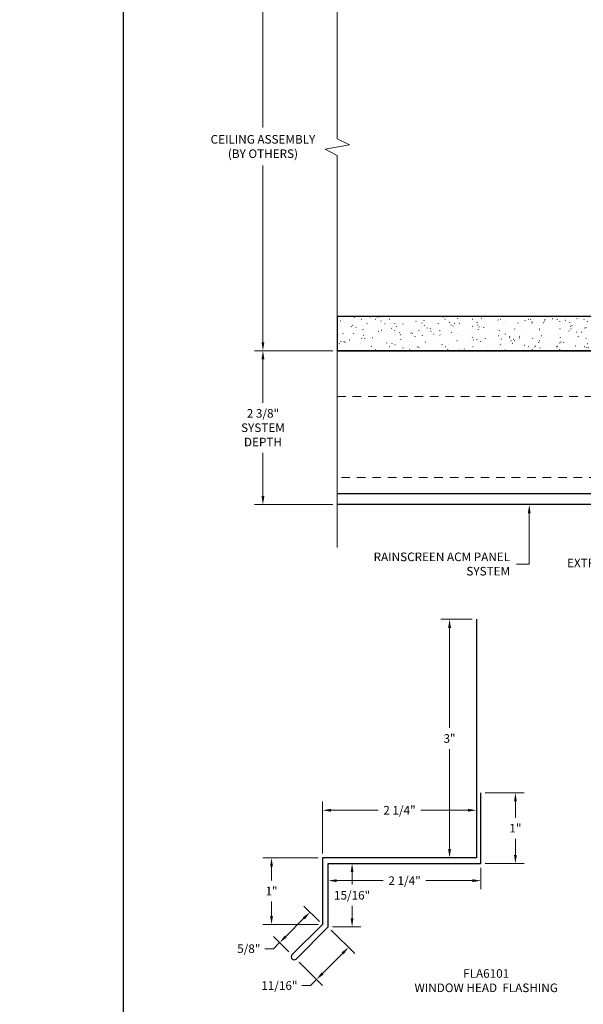
# Model space of a CAD drawing. Units: inches. Extents: x -9 to 36224, y -3 to 11910.
# Drawn here: x 35904 to 35912, y 11854 to 11868 of the extents above; entities that cross this region are included whole.
import ezdxf
from ezdxf import colors
from ezdxf.entities.mleader import LeaderData, LeaderLine
from ezdxf.math import Vec2, Vec3

# ---------------------------------------------------------------- set-up
doc = ezdxf.new("R2010")
doc.units = ezdxf.units.IN
doc.header["$MEASUREMENT"] = 0
doc.header["$PDSIZE"] = -100
doc.linetypes.add('HIDDEN2', pattern=[0.1875, 0.125, -0.0625])
for name, color, linetype in [('8', 7, 'Continuous'), ('BEMO PANEL', 7, 'Continuous'), ('NOTES', 7, 'Continuous')]:
    doc.layers.add(name, color=color, linetype=linetype)
doc.layers.add('BEMO FLASHINGS', color=7, linetype='Continuous', lineweight=30)
doc.layers.add('NOTES AND DIMENSIONS', color=7, linetype='Continuous', lineweight=15)
doc.styles.add('(1) 1in_1in', font='arial.ttf', dxfattribs={"height": 0.125})
doc.dimstyles.new('(1) 1in_1in', dxfattribs={"dimtxt": 0.125, "dimasz": 0.125, "dimexe": 0.125, "dimexo": 0.0625, "dimgap": 0.09, "dimtad": 0, "dimtih": 1, "dimtoh": 1, "dimdec": 4, "dimzin": 3, "dimdsep": 46, "dimlunit": 4, "dimtxsty": '(1) 1in_1in', "dimcen": 0.09, "dimclrd": 256, "dimclre": 256, "dimclrt": 256, "dimadec": 0, "dimazin": 0, "dimtfac": 1, "dimtdec": 4, "dimtix": 1, "dimtofl": 0, "dimtmove": 0, "dimatfit": 3, "dimfxl": 1, "dimtfill": 1, "dimtolj": 1, "dimtzin": 0, "dimlwd": 0, "dimlwe": 0, "dimarcsym": 0})

# ---------------------------------------------------------------- blocks, each defined once
blk = doc.blocks.new('*U86')
at = {"layer": '8', "transparency": 33554687}
h = blk.add_hatch(dxfattribs=at)
h.set_pattern_fill('GENERAL_TEXTURE', color=256, scale=0.5, style=0, pattern_type=2)
h.set_pattern_definition([(0, (-2.315965455937576, 0.01), (0.005, 0.5), [0.005, -0.5]), (10, (-2.155965455937576, 0.02), (-0.08190005006840413, 0.4932721173944387), [0.004999999999999997, -0.4999999999999998]), (20, (-2.245965455937576, 0.13), (-0.1663116085589048, 0.4715564111095826), [0.005, -0.5]), (30, (-2.135965455937575, 0.21), (-0.2456698729810778, 0.4355127018922194), [0.005, -0.5]), (40, (-2.265965455937575, 0.24), (-0.3175635826276748, 0.3862361596079217), [0.004999999999999997, -0.4999999999999998]), (49.99999999999999, (-2.225965455937576, 0.36), (-0.3798082835110563, 0.3252240270588646), [0.005, -0.5]), (59.99999999999999, (-2.295965455937576, 0.45), (-0.4305127018922193, 0.2543301270189223), [0.005, -0.5]), (70, (-2.135965455937575, 0.44), (-0.4681362096763258, 0.175708534766764), [0.004999999999999997, -0.4999999999999998]), (80, (-2.015965455937575, 0.46), (-0.4915356356177694, 0.09174812759852624), [0.004999999999999997, -0.4999999999999998]), (90, (-1.955965455937576, 0.34), (-0.5, 0.00500000000000003), [0.005, -0.5]), (99.99999999999994, (-1.855965455937576, 0.33), (-0.4932721173944387, -0.08190005006840412), [0.004999999999999998, -0.4999999999999999]), (110, (-1.855965455937576, 0.15), (-0.4715564111095826, -0.1663116085589048), [0.004999999999999999, -0.4999999999999999]), (120, (-1.945965455937575, 0.09), (-0.4355127018922194, -0.2456698729810777), [0.004999999999999997, -0.4999999999999998]), (130, (-2.085965455937576, 0.12), (-0.3862361596079217, -0.3175635826276748), [0.005, -0.5]), (140, (-1.995965455937575, 0.21), (-0.3252240270588646, -0.3798082835110563), [0.005, -0.5]), (150, (-2.085965455937576, 0.3), (-0.2543301270189222, -0.4305127018922194), [0.005, -0.5]), (160.0000000000001, (-1.875965455937576, 0.02), (-0.1757085347667642, -0.4681362096763257), [0.005, -0.5])])
h.paths.add_polyline_path([(-0.6249999999999517, 11.17047212167671), (4.843283847313028e-14, 11.17047212167671), (0, 0), (-0.625, 0)])
for p, q in [((-0.6249999999999517, 11.17047212167671), (-0.625, 0)), ((4.843283847313028e-14, 11.17047212167671), (0, 0))]:
    blk.add_line(p, q, dxfattribs=at)
blk.add_lwpolyline([(-0.6249999999999517, 11.17047212167671), (4.843283847313028e-14, 11.17047212167671), (0, 0), (-0.625, 0)], close=True, dxfattribs=at)
blk = doc.blocks.new('*D331')
at = {"layer": 'Defpoints', "color": 0, "transparency": 16777216}
for p in [(35908.76954179802, 11863.57386220841), (35907.69217124809, 11861.33687710159), (35908.76954179802, 11861.33687710159)]:
    blk.add_point(p, dxfattribs=at)
at = {"layer": 'NOTES AND DIMENSIONS', "lineweight": 0, "transparency": 16777216}
for p, q in [((35908.70704179802, 11863.57386220841), (35907.56717124809, 11863.57386220841)), ((35907.69217124809, 11863.44886220841), (35907.69217124809, 11862.81833463908)), ((35907.69217124809, 11861.46187710159), (35907.69217124809, 11862.09240467091)), ((35908.70704179802, 11861.33687710159), (35907.56717124809, 11861.33687710159))]:
    blk.add_line(p, q, dxfattribs=at)
at = {"layer": 'NOTES AND DIMENSIONS', "transparency": 16777216}
for points in [[(35907.67133791475, 11863.44886220841), (35907.71300458143, 11863.44886220841), (35907.69217124809, 11863.57386220841)], [(35907.67133791475, 11861.46187710159), (35907.71300458143, 11861.46187710159), (35907.69217124809, 11861.33687710159)]]:
    blk.add_solid(points, dxfattribs=at)
at = {"layer": 'NOTES AND DIMENSIONS', "transparency": 16777216, "insert": (35907.69217124808, 11862.45536965499), "char_height": 0.125, "attachment_point": 5, "style": '(1) 1in_1in', "bg_fill": 3, "box_fill_scale": 1.25, "bg_fill_color": 256, "bg_fill_true_color": 13158600, "bg_fill_transparency": 0}
blk.add_mtext('\\A1;2 3/8"\\PSYSTEM\\PDEPTH', dxfattribs=at)
blk = doc.blocks.new('*D186')
at = {"layer": 'Defpoints', "color": 0, "transparency": 16777216}
for p in [(35908.76969550874, 11869.51298683083), (35907.69217124805, 11863.57386220841), (35908.76954179802, 11863.57386220841)]:
    blk.add_point(p, dxfattribs=at)
at = {"layer": 'NOTES AND DIMENSIONS', "lineweight": 0, "transparency": 16777216}
for p, q in [((35908.70719550874, 11869.51298683083), (35907.56717124805, 11869.51298683083)), ((35907.69217124805, 11869.38798683083), (35907.69217124805, 11866.82064029952)), ((35907.69217124805, 11863.69886220841), (35907.69217124805, 11866.26620873972)), ((35908.70704179802, 11863.57386220841), (35907.56717124805, 11863.57386220841))]:
    blk.add_line(p, q, dxfattribs=at)
at = {"layer": 'NOTES AND DIMENSIONS', "transparency": 16777216}
for points in [[(35907.67133791472, 11869.38798683083), (35907.71300458139, 11869.38798683083), (35907.69217124805, 11869.51298683083)], [(35907.67133791472, 11863.69886220841), (35907.71300458139, 11863.69886220841), (35907.69217124805, 11863.57386220841)]]:
    blk.add_solid(points, dxfattribs=at)
at = {"layer": 'NOTES AND DIMENSIONS', "transparency": 16777216, "insert": (35907.69217124805, 11866.54342451961), "char_height": 0.125, "attachment_point": 5, "style": '(1) 1in_1in', "bg_fill": 3, "box_fill_scale": 1.25, "bg_fill_color": 256, "bg_fill_true_color": 13158600, "bg_fill_transparency": 0}
blk.add_mtext('\\A1;{\\Q0;CEILING ASSEMBLY\\P(BY OTHERS)}', dxfattribs=at)
blk = doc.blocks.new('*D467')
at = {"layer": 'Defpoints', "color": 0, "transparency": 16777216}
for p in [(35908.55600193865, 11856.89450403163), (35910.79731396297, 11856.89450403163), (35908.55600193865, 11856.20457273415)]:
    blk.add_point(p, dxfattribs=at)
at = {"layer": 'NOTES', "lineweight": 0, "transparency": 16777216}
for p, q in [((35908.55600193865, 11856.26707273415), (35908.55600193865, 11857.01950403163)), ((35908.68100193865, 11856.89450403163), (35909.36812111588, 11856.89450403163)), ((35910.67231396297, 11856.89450403163), (35909.98519478574, 11856.89450403163)), ((35910.79731396297, 11856.95700403163), (35910.79731396297, 11857.01950403163))]:
    blk.add_line(p, q, dxfattribs=at)
at = {"layer": 'NOTES', "transparency": 16777216}
for points in [[(35908.68100193865, 11856.91533736496), (35908.68100193865, 11856.87367069829), (35908.55600193865, 11856.89450403163)], [(35910.67231396297, 11856.91533736496), (35910.67231396297, 11856.87367069829), (35910.79731396297, 11856.89450403163)]]:
    blk.add_solid(points, dxfattribs=at)
at = {"layer": 'NOTES', "transparency": 16777216, "insert": (35909.67665795081, 11856.89450403163), "char_height": 0.125, "attachment_point": 5, "style": '(1) 1in_1in', "bg_fill": 3, "box_fill_scale": 1.25, "bg_fill_color": 256, "bg_fill_true_color": 13158600, "bg_fill_transparency": 0}
blk.add_mtext('\\A1;{\\C1;2 1/4"}', dxfattribs=at)
blk = doc.blocks.new('*D468')
at = {"layer": 'Defpoints', "color": 0, "transparency": 16777216}
for p in [(35910.40419084276, 11859.67019561281), (35910.79731396298, 11859.67019561281), (35910.79731396298, 11856.20457273416)]:
    blk.add_point(p, dxfattribs=at)
at = {"layer": 'NOTES', "lineweight": 0, "transparency": 16777216}
for p, q in [((35910.73481396298, 11859.67019561281), (35910.27919084276, 11859.67019561281)), ((35910.40419084276, 11859.54519561281), (35910.40419084276, 11858.09124842996)), ((35910.40419084276, 11856.32957273416), (35910.40419084276, 11857.783519917)), ((35910.73481396298, 11856.20457273416), (35910.27919084276, 11856.20457273416))]:
    blk.add_line(p, q, dxfattribs=at)
at = {"layer": 'NOTES', "transparency": 16777216}
for points in [[(35910.38335750942, 11859.54519561281), (35910.4250241761, 11859.54519561281), (35910.40419084276, 11859.67019561281)], [(35910.38335750942, 11856.32957273416), (35910.4250241761, 11856.32957273416), (35910.40419084276, 11856.20457273416)]]:
    blk.add_solid(points, dxfattribs=at)
at = {"layer": 'NOTES', "transparency": 16777216, "insert": (35910.40419084275, 11857.93738417347), "char_height": 0.125, "attachment_point": 5, "style": '(1) 1in_1in', "bg_fill": 3, "box_fill_scale": 1.25, "bg_fill_color": 256, "bg_fill_true_color": 13158600, "bg_fill_transparency": 0}
blk.add_mtext('\\A1;{\\Q0;3"}', dxfattribs=at)
blk = doc.blocks.new('*D469')
at = {"layer": 'Defpoints', "color": 0, "transparency": 16777216}
for p in [(35907.81701889574, 11856.20457273416), (35908.55600193866, 11856.20457273416), (35908.55600193866, 11855.23269293246)]:
    blk.add_point(p, dxfattribs=at)
at = {"layer": 'NOTES', "lineweight": 0, "transparency": 16777216}
for p, q in [((35908.49350193866, 11856.20457273416), (35907.69201889574, 11856.20457273416)), ((35907.81701889574, 11856.07957273416), (35907.81701889574, 11855.8713886314)), ((35907.81701889574, 11855.35769293246), (35907.81701889574, 11855.56587703522)), ((35908.49350193866, 11855.23269293246), (35907.69201889574, 11855.23269293246))]:
    blk.add_line(p, q, dxfattribs=at)
at = {"layer": 'NOTES', "transparency": 16777216}
for points in [[(35907.79618556241, 11856.07957273416), (35907.83785222908, 11856.07957273416), (35907.81701889574, 11856.20457273416)], [(35907.79618556241, 11855.35769293246), (35907.83785222908, 11855.35769293246), (35907.81701889574, 11855.23269293246)]]:
    blk.add_solid(points, dxfattribs=at)
at = {"layer": 'NOTES', "transparency": 16777216, "insert": (35907.81701889574, 11855.7186328333), "char_height": 0.125, "attachment_point": 5, "style": '(1) 1in_1in', "bg_fill": 3, "box_fill_scale": 1.25, "bg_fill_color": 256, "bg_fill_true_color": 13158600, "bg_fill_transparency": 0}
blk.add_mtext('\\A1;{\\Q0;1"}', dxfattribs=at)
blk = doc.blocks.new('*D472')
at = {"layer": 'Defpoints', "color": 0, "transparency": 16777216}
for p in [(35910.85981396298, 11857.14769576718), (35911.36176523615, 11857.14769576718), (35910.85981396298, 11856.11957288853)]:
    blk.add_point(p, dxfattribs=at)
at = {"layer": 'NOTES', "lineweight": 0, "transparency": 16777216}
for p, q in [((35910.92231396298, 11857.14769576718), (35911.48676523615, 11857.14769576718)), ((35911.36176523615, 11857.02269576718), (35911.36176523615, 11856.78639012595)), ((35911.36176523615, 11856.24457288853), (35911.36176523615, 11856.48087852977)), ((35910.92231396298, 11856.11957288853), (35911.48676523615, 11856.11957288853))]:
    blk.add_line(p, q, dxfattribs=at)
at = {"layer": 'NOTES', "transparency": 16777216}
for points in [[(35911.34093190281, 11857.02269576718), (35911.38259856949, 11857.02269576718), (35911.36176523615, 11857.14769576718)], [(35911.34093190281, 11856.24457288853), (35911.38259856949, 11856.24457288853), (35911.36176523615, 11856.11957288853)]]:
    blk.add_solid(points, dxfattribs=at)
at = {"layer": 'NOTES', "transparency": 16777216, "insert": (35911.36176523614, 11856.63363432785), "char_height": 0.125, "attachment_point": 5, "style": '(1) 1in_1in', "bg_fill": 3, "box_fill_scale": 1.25, "bg_fill_color": 256, "bg_fill_true_color": 13158600, "bg_fill_transparency": 0}
blk.add_mtext('\\A1;1"', dxfattribs=at)
blk = doc.blocks.new('*D473')
at = {"layer": 'Defpoints', "color": 0, "transparency": 16777216}
for p in [(35908.64100178429, 11856.11957288853), (35908.98771241395, 11856.11957288853), (35908.64100178428, 11855.1974848436)]:
    blk.add_point(p, dxfattribs=at)
at = {"layer": 'NOTES', "lineweight": 0, "transparency": 16777216}
for p, q in [((35908.70350178429, 11856.11957288853), (35909.11271241395, 11856.11957288853)), ((35908.98771241395, 11855.99457288853), (35908.98771241395, 11855.81316051682)), ((35908.98771241395, 11855.3224848436), (35908.98771241395, 11855.50389721532)), ((35908.70350178428, 11855.1974848436), (35909.11271241395, 11855.1974848436))]:
    blk.add_line(p, q, dxfattribs=at)
at = {"layer": 'NOTES', "transparency": 16777216}
for points in [[(35908.96687908062, 11855.99457288853), (35909.00854574729, 11855.99457288853), (35908.98771241395, 11856.11957288853)], [(35908.96687908062, 11855.3224848436), (35909.00854574729, 11855.3224848436), (35908.98771241395, 11855.1974848436)]]:
    blk.add_solid(points, dxfattribs=at)
at = {"layer": 'NOTES', "transparency": 16777216, "insert": (35908.98771241395, 11855.65852886606), "char_height": 0.125, "attachment_point": 5, "style": '(1) 1in_1in', "bg_fill": 3, "box_fill_scale": 1.25, "bg_fill_color": 256, "bg_fill_true_color": 13158600, "bg_fill_transparency": 0}
blk.add_mtext('\\A1;15/16"', dxfattribs=at)
blk = doc.blocks.new('*D474')
at = {"layer": 'Defpoints', "color": 0, "transparency": 16777216}
for p in [(35908.55600193865, 11855.23269293247), (35907.93448206344, 11854.97032933119), (35908.11406020039, 11854.79075119422)]:
    blk.add_point(p, dxfattribs=at)
at = {"layer": 'NOTES', "lineweight": 0, "transparency": 16777216}
for p, q in [((35908.51180776482, 11855.27688710629), (35908.28803545404, 11855.50065941708)), ((35908.28803545404, 11855.32388272178), (35908.02287041109, 11855.05871767884)), ((35908.06986602657, 11854.83494536805), (35907.84609371579, 11855.05871767884)), ((35907.93448206344, 11854.97032933119), (35907.84609371579, 11854.88194098354)), ((35907.84609371579, 11854.88194098354), (35907.72109371579, 11854.88194098354))]:
    blk.add_line(p, q, dxfattribs=at)
at = {"layer": 'NOTES', "transparency": 16777216}
for points in [[(35908.27330406276, 11855.33861411305), (35908.30276684531, 11855.30915133051), (35908.37642380169, 11855.41227106943)], [(35908.00813901981, 11855.07344907011), (35908.03760180236, 11855.04398628756), (35907.93448206344, 11854.97032933119)]]:
    blk.add_solid(points, dxfattribs=at)
at = {"layer": 'NOTES', "transparency": 16777216, "insert": (35907.48643989587, 11854.88194098354), "char_height": 0.125, "attachment_point": 5, "style": '(1) 1in_1in', "bg_fill": 3, "box_fill_scale": 1.25, "bg_fill_color": 256, "bg_fill_true_color": 13158600, "bg_fill_transparency": 0}
blk.add_mtext('\\A1;5/8"', dxfattribs=at)
blk = doc.blocks.new('*D470')
at = {"layer": 'Defpoints', "color": 0, "transparency": 16777216}
for p in [(35908.64100178426, 11855.1974848436), (35908.17416416765, 11854.73064722698), (35908.47042220442, 11854.43438919021)]:
    blk.add_point(p, dxfattribs=at)
at = {"layer": 'NOTES', "lineweight": 0, "transparency": 16777216}
for p, q in [((35908.68519595809, 11855.15329066978), (35909.02564816868, 11854.81283845919)), ((35908.84887147338, 11854.81283845919), (35908.55881055207, 11854.52277753786)), ((35908.21835834147, 11854.68645305315), (35908.55881055207, 11854.34600084256)), ((35908.38203385677, 11854.34600084256), (35908.25703385677, 11854.34600084256)), ((35908.47042220442, 11854.43438919021), (35908.38203385677, 11854.34600084256))]:
    blk.add_line(p, q, dxfattribs=at)
at = {"layer": 'NOTES', "transparency": 16777216}
for points in [[(35908.83414008211, 11854.82756985046), (35908.86360286466, 11854.79810706791), (35908.93725982103, 11854.90122680683)], [(35908.54407916079, 11854.53750892914), (35908.57354194333, 11854.50804614659), (35908.47042220442, 11854.43438919021)]]:
    blk.add_solid(points, dxfattribs=at)
at = {"layer": 'NOTES', "transparency": 16777216, "insert": (35907.93114538473, 11854.34600084257), "char_height": 0.125, "attachment_point": 5, "style": '(1) 1in_1in', "bg_fill": 3, "box_fill_scale": 1.25, "bg_fill_color": 256, "bg_fill_true_color": 13158600, "bg_fill_transparency": 0}
blk.add_mtext('\\A1;11/16"', dxfattribs=at)
blk = doc.blocks.new('*D471')
at = {"layer": 'Defpoints', "color": 0, "transparency": 16777216}
for p in [(35908.64100178427, 11856.11957288853), (35910.85981396297, 11856.11957288853), (35910.85981396297, 11855.87089143917)]:
    blk.add_point(p, dxfattribs=at)
at = {"layer": 'NOTES', "lineweight": 0, "transparency": 16777216}
for p, q in [((35908.64100178427, 11856.05707288853), (35908.64100178427, 11855.74589143917)), ((35910.85981396297, 11856.05707288853), (35910.85981396297, 11855.74589143917)), ((35908.76600178427, 11855.87089143917), (35909.4418710387, 11855.87089143917)), ((35910.73481396297, 11855.87089143917), (35910.05894470855, 11855.87089143917))]:
    blk.add_line(p, q, dxfattribs=at)
at = {"layer": 'NOTES', "transparency": 16777216}
for points in [[(35908.76600178427, 11855.8917247725), (35908.76600178427, 11855.85005810583), (35908.64100178427, 11855.87089143917)], [(35910.73481396297, 11855.8917247725), (35910.73481396297, 11855.85005810583), (35910.85981396297, 11855.87089143917)]]:
    blk.add_solid(points, dxfattribs=at)
at = {"layer": 'NOTES', "transparency": 16777216, "insert": (35909.75040787362, 11855.87089143917), "char_height": 0.125, "attachment_point": 5, "style": '(1) 1in_1in', "bg_fill": 3, "box_fill_scale": 1.25, "bg_fill_color": 256, "bg_fill_true_color": 13158600, "bg_fill_transparency": 0}
blk.add_mtext('\\A1;2 1/4"', dxfattribs=at)

msp = doc.modelspace()

# ---------------------------------------------------------------- linework, layer by layer
at = {"lineweight": 18, "ltscale": 0.1}
msp.add_lwpolyline([(35908.76969550872, 11870.44584557059), (35908.76969550872, 11866.65730831536), (35908.94776154804, 11866.57006915126), (35908.5945337932, 11866.50576235394), (35908.76954179801, 11866.41035627073), (35908.76954179801, 11860.71533307802)], dxfattribs=at)
at = {"layer": '8', "linetype": 'HIDDEN2', "lineweight": 0, "transparency": 33554687}
msp.add_lwpolyline([(35908.76954179801, 11862.9095269482), (35915.48202988912, 11862.9095269482), (35915.48202988912, 11861.72937568874), (35908.76954179801, 11861.72937568874)], dxfattribs=at)
at = {"layer": 'BEMO PANEL', "lineweight": 25, "ltscale": 0.1}
for p, q in [((35916.70692262466, 11861.4931491702), (35908.76954179801, 11861.4931491702)), ((35916.89355668837, 11861.33687710158), (35908.76954179801, 11861.33687710158))]:
    msp.add_line(p, q, dxfattribs=at)
at = {"layer": 'Defpoints'}
msp.add_lwpolyline([(35905.65876373934, 11853.65240221933), (35935.0595752498, 11853.65240221933), (35935.0595752498, 11874.65240221933), (35905.65876373934, 11874.65240221933)], close=True, dxfattribs=at)

# ---------------------------------------------------------------- block references
at = {"layer": '8', "transparency": 33554687, "xscale": -0.8000000000000002, "yscale": 0.8000000000000002, "zscale": 0.8000000000000002, "rotation": 270}
msp.add_blockref('*U86', (35908.76954179801, 11864.0738622084), dxfattribs=at)

# ---------------------------------------------------------------- leaders
at = {"layer": 'NOTES', "lineweight": 0}
ml = msp.add_multileader_mtext('Standard', dxfattribs=at)
ml.set_content('FLA5901\\PWINDOW HEAD FLASHING', color=256, style='(1) 1in_1in')
ml.set_leader_properties(color=256, lineweight=0)
ml.build(insert=Vec2(0, 0))
ml.multileader.update_dxf_attribs({"text_left_attachment_type": 2, "text_right_attachment_type": 2, "dogleg_length": 0.125, "arrow_head_size": 0.125})
ctx = ml.context
ctx.base_point, ctx.char_height, ctx.arrow_head_size, ctx.landing_gap_size, ctx.plane_origin = Vec3(36033.87220367525, 11863.5106734), 0.125, 0.125, 0.09375, Vec3(36028.53184045725, 11863.50990600573)
ctx.left_attachment, ctx.right_attachment, ctx.text_align_type = 2, 2, 1
notes = []
notes.append((ctx, [(0, (0, 0, 0), (0, 0), (1, 0), 1, [])]))
ctx.mtext.insert, ctx.mtext.width, ctx.mtext.alignment, ctx.mtext.flow_direction = Vec3(36035.07027666298, 11863.67977014852), 2.334853048205601, 2, 5
ml = msp.add_multileader_mtext('Standard', dxfattribs=at)
ml.set_content('FLA6301\\PWINDOW SILL FLASHING', color=256, style='(1) 1in_1in')
ml.set_leader_properties(color=256, lineweight=0)
ml.build(insert=Vec2(0, 0))
ml.multileader.update_dxf_attribs({"text_left_attachment_type": 2, "text_right_attachment_type": 2, "dogleg_length": 0.125, "arrow_head_size": 0.125})
ctx = ml.context
ctx.base_point, ctx.char_height, ctx.arrow_head_size, ctx.landing_gap_size, ctx.plane_origin = Vec3(36003.57305973257, 11862.75515344745), 0.125, 0.125, 0.09375, Vec3(35999.61395227723, 11862.64732326198)
ctx.left_attachment, ctx.right_attachment, ctx.text_align_type = 2, 2, 1
notes.append((ctx, [(0, (0, 0, 0), (0, 0), (1, 0), 1, [])]))
ctx.mtext.insert, ctx.mtext.width, ctx.mtext.alignment, ctx.mtext.flow_direction = Vec3(36004.70816375712, 11862.92425019597), 2.139453017824322, 2, 5
ml = msp.add_multileader_mtext('Standard', dxfattribs=at)
ml.set_content('FLA6401\\PWINDOW JAMB FLASHING', color=256, style='(1) 1in_1in')
ml.set_leader_properties(color=256, lineweight=0)
ml.build(insert=Vec2(0, 0))
ml.multileader.update_dxf_attribs({"text_left_attachment_type": 2, "text_right_attachment_type": 2, "dogleg_length": 0.125, "arrow_head_size": 0.125})
ctx = ml.context
ctx.base_point, ctx.char_height, ctx.arrow_head_size, ctx.landing_gap_size, ctx.plane_origin = Vec3(35956.31588766457, 11857.53993509864), 0.125, 0.125, 0.09375, Vec3(35953.37337574261, 11857.64440019641)
ctx.left_attachment, ctx.right_attachment, ctx.text_align_type = 2, 2, 1
notes.append((ctx, [(0, (0, 0, 0), (0, 0), (1, 0), 1, [])]))
ctx.mtext.insert, ctx.mtext.width, ctx.mtext.alignment, ctx.mtext.flow_direction = Vec3(35957.04414482691, 11857.8142643392), 1.726977974811503, 2, 5
ml = msp.add_multileader_mtext('Standard', dxfattribs=at)
ml.set_content('FLA6701\\PDOOR JAMB FLASHING', color=256, style='(1) 1in_1in')
ml.set_leader_properties(color=256, lineweight=0)
ml.build(insert=Vec2(0, 0))
ml.multileader.update_dxf_attribs({"text_left_attachment_type": 2, "text_right_attachment_type": 2, "dogleg_length": 0.125, "arrow_head_size": 0.125})
ctx = ml.context
ctx.base_point, ctx.char_height, ctx.arrow_head_size, ctx.landing_gap_size, ctx.plane_origin = Vec3(35987.00452879354, 11857.37756988772), 0.125, 0.125, 0.09375, Vec3(35984.06201687158, 11857.37680249345)
ctx.left_attachment, ctx.right_attachment, ctx.text_align_type = 2, 2, 1
notes.append((ctx, [(0, (0, 0, 0), (0, 0), (1, 0), 1, [])]))
ctx.mtext.insert, ctx.mtext.width, ctx.mtext.alignment, ctx.mtext.flow_direction = Vec3(35988.06604823419, 11857.54666663624), 2.17551266015134, 2, 5
ml = msp.add_multileader_mtext('Standard', dxfattribs=at)
ml.set_content('FLA6101\\PWINDOW HEAD  FLASHING', color=256, style='(1) 1in_1in')
ml.set_leader_properties(color=256, lineweight=0)
ml.build(insert=Vec2(0, 0))
ml.multileader.update_dxf_attribs({"text_left_attachment_type": 2, "text_right_attachment_type": 2, "dogleg_length": 0.125, "arrow_head_size": 0.125})
ctx = ml.context
ctx.base_point, ctx.char_height, ctx.arrow_head_size, ctx.landing_gap_size, ctx.plane_origin = Vec3(35909.71442018405, 11854.41496859266), 0.125, 0.125, 0.09375, Vec3(35906.16715894423, 11854.4142011984)
ctx.left_attachment, ctx.right_attachment, ctx.text_align_type = 2, 2, 1
notes.append((ctx, [(0, (0, 0, 0), (0, 0), (1, 0), 1, [])]))
ctx.mtext.insert, ctx.mtext.width, ctx.mtext.alignment, ctx.mtext.flow_direction = Vec3(35910.93675135731, 11854.58406534119), 2.508517123433463, 2, 5
at = {"layer": 'NOTES AND DIMENSIONS'}
ml = msp.add_multileader_mtext('Standard', dxfattribs=at)
ml.set_content('{\\Q0;EXTRUSION (BEYOND)}', color=256, style='(1) 1in_1in')
ml.set_leader_properties(color=256, lineweight=0)
ml.build(insert=Vec2(0, 0))
ml.multileader.update_dxf_attribs({"text_left_attachment_type": 2, "text_right_attachment_type": 2, "dogleg_length": 0.125, "arrow_head_size": 0.125})
ctx = ml.context
ctx.base_point, ctx.char_height, ctx.arrow_head_size, ctx.landing_gap_size, ctx.plane_origin, ctx.plane_x_axis, ctx.plane_y_axis = Vec3(35911.87348051232, 11860.47067953899), 0.125, 0.125, 0.09375, Vec3(35927.44920977751, 11865.13983242832), Vec3(1, 1.224646799147353e-16), Vec3(-1.224646799147353e-16, 1)
ctx.left_attachment, ctx.right_attachment, ctx.text_align_type = 2, 2, 2
notes.append((ctx, [(0, (1, 1, 0), (35914.16743380378, 11860.47067953899), (-1, -1.224646799147353e-16), 0.2055324183347693, [(0, [(35914.16743380377, 11861.72937568874)], 0, [])])]))
ctx.mtext.insert, ctx.mtext.text_direction, ctx.mtext.rotation, ctx.mtext.width, ctx.mtext.alignment, ctx.mtext.flow_direction = Vec3(35913.86815138544, 11860.55266282684), Vec3(1, 1.224646799147353e-16), 1.224646799147353e-16, 2.196814692091721, 3, 5
ml = msp.add_multileader_mtext('Standard', dxfattribs=at)
ml.set_content('RAINSCREEN ACM PANEL SYSTEM', color=256, style='(1) 1in_1in')
ml.set_leader_properties(color=256, lineweight=0)
ml.build(insert=Vec2(0, 0))
ml.multileader.update_dxf_attribs({"text_left_attachment_type": 2, "text_right_attachment_type": 2, "dogleg_length": 0.125, "arrow_head_size": 0.125})
ctx = ml.context
ctx.base_point, ctx.char_height, ctx.arrow_head_size, ctx.landing_gap_size, ctx.plane_origin = Vec3(35909.63573886266, 11860.47067953899), 0.125, 0.125, 0.09375, Vec3(35925.93538889702, 11857.87693618933)
ctx.left_attachment, ctx.right_attachment, ctx.text_align_type = 2, 2, 2
notes.append((ctx, [(0, (1, 1, 0), (35911.56269538155, 11860.47067953899), (-1, 0), 0.1848862596889376, [(0, [(35911.56269538155, 11861.33687710158)], 0, [])])]))
ctx.mtext.insert, ctx.mtext.width, ctx.mtext.alignment, ctx.mtext.flow_direction = Vec3(35911.28405912186, 11860.64054368178), 2.041902413147909, 3, 5
for ctx, leaders in notes:
    for number, flags, end, landing, length, lines in leaders:
        leader = LeaderData()
        leader.index, (leader.has_last_leader_line, leader.has_dogleg_vector, leader.attachment_direction) = number, flags
        leader.last_leader_point, leader.dogleg_vector, leader.dogleg_length = Vec3(end), Vec3(landing), length
        for number, points, colour, breaks in lines:
            line = LeaderLine()
            line.index, line.vertices, line.color, line.breaks = number, Vec3.list(points), colors.encode_raw_color(colour), breaks
            leader.lines.append(line)
        ctx.leaders.append(leader)

# ---------------------------------------------------------------- next in the draw order: dimensions: what is measured, and where the dimension line sits
at = {"layer": 'NOTES'}
dim = msp.add_linear_dim(base=(35908.55600193865, 11856.89450403163), p1=(35910.79731396297, 11856.89450403163), p2=(35908.55600193865, 11856.20457273415), text='{\\C1;2 1/4"}', dimstyle='(1) 1in_1in', dxfattribs=at)
dim.commit()
dim.dimension.update_dxf_attribs({"geometry": '*D467', "text_midpoint": (35909.67665795081, 11856.89450403163)})
at = {"layer": 'NOTES AND DIMENSIONS'}
dim = msp.add_linear_dim(base=(35907.69217124809, 11861.33687710159), p1=(35908.76954179801, 11863.5738622084), p2=(35908.76954179801, 11861.33687710158), angle=90, text='2 3/8"\\PSYSTEM\\PDEPTH', dimstyle='(1) 1in_1in', dxfattribs=at)
dim.commit()
dim.dimension.update_dxf_attribs({"geometry": '*D331', "text_midpoint": (35907.69217124808, 11862.45536965499)})

# ---------------------------------------------------------------- next in the draw order: dimensions: what is measured, and where the dimension line sits
at = {"layer": 'NOTES'}
for base, p1, p2, text, picture, middle in [((35910.40419084276, 11859.67019561281), (35910.79731396297, 11856.20457273415), (35910.79731396297, 11859.6701956128), '{\\Q0;3"}', '*D468', (35910.40419084275, 11857.93738417347)), ((35907.81701889574, 11856.20457273416), (35908.55600193865, 11855.23269293246), (35908.55600193865, 11856.20457273415), '{\\Q0;1"}', '*D469', (35907.81701889574, 11855.7186328333))]:
    dim = msp.add_linear_dim(base=base, p1=p1, p2=p2, angle=90, text=text, dimstyle='(1) 1in_1in', dxfattribs=at)
    dim.commit()
    dim.dimension.update_dxf_attribs({"geometry": picture, "text_midpoint": middle})
at = {"layer": 'NOTES AND DIMENSIONS'}
dim = msp.add_linear_dim(base=(35907.69217124805, 11863.57386220841), p1=(35908.76969550872, 11869.51298683082), p2=(35908.76954179801, 11863.5738622084), angle=90, text='{\\Q0;CEILING ASSEMBLY\\P(BY OTHERS)}', dimstyle='(1) 1in_1in', dxfattribs=at)
dim.commit()
dim.dimension.update_dxf_attribs({"geometry": '*D186', "text_midpoint": (35907.69217124805, 11866.54342451961)})

# ---------------------------------------------------------------- next in the draw order: linework, layer by layer
at = {"layer": 'BEMO FLASHINGS', "lineweight": 30}
msp.add_lwpolyline([(35910.79731396297, 11859.6701956128), (35910.79731396297, 11856.20457273415), (35908.55600193865, 11856.20457273415), (35908.55600193865, 11855.23269293246), (35908.11406020039, 11854.79075119423, 0.9134888760614207), (35908.17416416765, 11854.73064722698), (35908.64100178426, 11855.1974848436), (35908.64100178427, 11856.11957288853), (35910.85981396297, 11856.11957288853), (35910.85981396297, 11857.14769576718)], format="xyb", dxfattribs=at)

# ---------------------------------------------------------------- next in the draw order: dimensions: what is measured, and where the dimension line sits
at = {"layer": 'NOTES'}
dim = msp.add_linear_dim(base=(35911.36176523615, 11857.14769576718), p1=(35910.85981396297, 11856.11957288853), p2=(35910.85981396297, 11857.14769576718), angle=90, dimstyle='(1) 1in_1in', dxfattribs=at)
dim.commit()
dim.dimension.update_dxf_attribs({"geometry": '*D472', "text_midpoint": (35911.36176523614, 11856.63363432785)})
dim = msp.add_linear_dim(base=(35908.98771241395, 11856.11957288853), p1=(35908.64100178426, 11855.1974848436), p2=(35908.64100178427, 11856.11957288853), angle=90, text='15/16"', dimstyle='(1) 1in_1in', dxfattribs=at)
dim.commit()
dim.dimension.update_dxf_attribs({"geometry": '*D473', "text_midpoint": (35908.98771241395, 11855.65852886606)})
dim = msp.add_linear_dim(base=(35907.93448206344, 11854.97032933119), p1=(35908.55600193865, 11855.23269293246), p2=(35908.11406020039, 11854.79075119423), angle=224.9999999981134, text='5/8"', dimstyle='(1) 1in_1in', dxfattribs=at)
dim.commit()
dim.dimension.update_dxf_attribs({"geometry": '*D474', "text_midpoint": (35907.48643989587, 11854.88194098354), "dimtype": 161})

# ---------------------------------------------------------------- next in the draw order: dimensions: what is measured, and where the dimension line sits
dim = msp.add_linear_dim(base=(35910.85981396297, 11855.87089143917), p1=(35908.64100178427, 11856.11957288853), p2=(35910.85981396297, 11856.11957288853), text='2 1/4"', dimstyle='(1) 1in_1in', dxfattribs=at)
dim.commit()
dim.dimension.update_dxf_attribs({"geometry": '*D471', "text_midpoint": (35909.75040787362, 11855.87089143917)})
dim = msp.add_linear_dim(base=(35908.47042220442, 11854.43438919021), p1=(35908.64100178426, 11855.1974848436), p2=(35908.17416416765, 11854.73064722698), angle=225.00000000078137, text='11/16"', dimstyle='(1) 1in_1in', dxfattribs=at)
dim.commit()
dim.dimension.update_dxf_attribs({"geometry": '*D470', "text_midpoint": (35907.93114538473, 11854.34600084257), "dimtype": 161})

doc.saveas('drawing.dxf')
